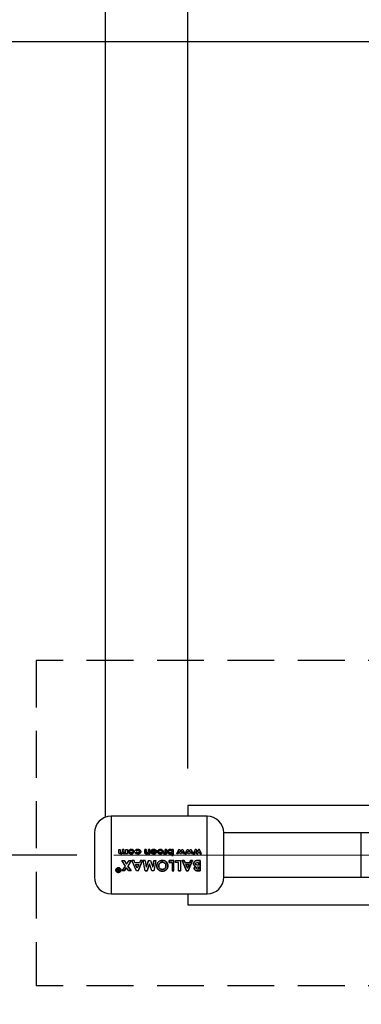
# Paper-space layout 'Blatt6' of a CAD drawing. Units: millimetres. Extents: x 0 to 420, y 0 to 297.
# Drawn here: x 70 to 80, y 215 to 241 of the extents above; entities that cross this region are included whole.
import ezdxf

# ---------------------------------------------------------------- set-up
doc = ezdxf.new("R2010")
doc.units = ezdxf.units.MM
doc.linetypes.add('CENTERX2', pattern=[20.32, 12.7, -2.54, 2.54, -2.54])
doc.linetypes.add('HIDDEN', pattern=[1.905, 1.27, -0.635])
doc.layers.add('1', color=7, linetype='Continuous')
doc.styles.add('SLDTEXTSTYLE1', font='TXT', dxfattribs={"width": 0.605})
doc.dimstyles.new('SLDDIMSTYLE0', dxfattribs={"dimtxt": 3.5, "dimasz": 2.5, "dimexe": 0, "dimexo": 0.0625, "dimgap": 0.875, "dimtad": 1, "dimdec": 0, "dimlfac": 10, "dimrnd": 1e-09, "dimzin": 12, "dimdsep": 46, "dimtxsty": 'SLDTEXTSTYLE1', "dimsah": 1, "dimcen": 0.09, "dimadec": 0, "dimazin": 3, "dimtfac": 1, "dimtdec": 0, "dimtofl": 0, "dimtmove": 0, "dimatfit": 3, "dimfxl": 1, "dimfrac": 2, "dimtolj": 1, "dimtzin": 12, "dimarcsym": 0})
doc.dimstyles.new('SLDDIMSTYLE1', dxfattribs={"dimtxt": 3.5, "dimasz": 2.5, "dimexe": 0, "dimexo": 0.0625, "dimgap": 0.875, "dimtad": 1, "dimdec": 1, "dimlfac": 10, "dimrnd": 1e-09, "dimzin": 12, "dimdsep": 46, "dimtxsty": 'SLDTEXTSTYLE1', "dimsah": 1, "dimcen": 0.09, "dimadec": 0, "dimazin": 3, "dimtfac": 1, "dimtdec": 1, "dimtofl": 0, "dimtmove": 0, "dimatfit": 3, "dimfxl": 1, "dimfrac": 2, "dimtolj": 1, "dimtzin": 12, "dimarcsym": 0})

# ---------------------------------------------------------------- blocks, each defined once
blk = doc.blocks.new('_D_79')
at = {"layer": '1'}
for p, q in [((96.395, 240.823), (63.016, 240.823)), ((64.016, 240.823), (64.016, 218.823)), ((71.924, 218.823), (63.016, 218.823))]:
    blk.add_line(p, q, dxfattribs=at)
for points in [[(64.016, 240.823), (63.616, 238.323), (64.416, 238.323)], [(64.016, 218.823), (64.416, 221.323), (63.616, 221.323)]]:
    blk.add_solid(points, dxfattribs=at)
at = {"layer": '1', "insert": (59.504, 225.813), "char_height": 3.5, "attachment_point": 1, "rotation": 90, "style": 'SLDTEXTSTYLE1'}
blk.add_mtext('220', dxfattribs=at)
blk = doc.blocks.new('_D_80')
at = {"layer": '1'}
for p, q in [((71.924, 218.823), (63.016, 218.823)), ((64.016, 218.823), (64.016, 170.923)), ((71.924, 170.923), (63.016, 170.923))]:
    blk.add_line(p, q, dxfattribs=at)
for points in [[(64.016, 218.823), (63.616, 216.323), (64.416, 216.323)], [(64.016, 170.923), (64.416, 173.423), (63.616, 173.423)]]:
    blk.add_solid(points, dxfattribs=at)
at = {"layer": '1', "insert": (59.504, 190.863), "char_height": 3.5, "attachment_point": 1, "rotation": 90, "style": 'SLDTEXTSTYLE1'}
blk.add_mtext('479', dxfattribs=at)
blk = doc.blocks.new('_D_84')
at = {"layer": '1'}
for p, q in [((74.924, 221.168), (74.924, 259.631)), ((97.124, 241.553), (97.124, 259.631)), ((74.924, 258.631), (97.124, 258.631))]:
    blk.add_line(p, q, dxfattribs=at)
for points in [[(74.924, 258.631), (77.424, 258.231), (77.424, 259.031)], [(97.124, 258.631), (94.624, 259.031), (94.624, 258.231)]]:
    blk.add_solid(points, dxfattribs=at)
at = {"layer": '1', "insert": (82.014, 263.142), "char_height": 3.5, "attachment_point": 1, "style": 'SLDTEXTSTYLE1'}
blk.add_mtext('222', dxfattribs=at)
blk = doc.blocks.new('_D_90')
at = {"layer": '1'}
for p, q in [((72.7, 219.873), (72.7, 270.773)), ((172.665, 224.623), (172.665, 270.773)), ((72.7, 269.773), (172.665, 269.773))]:
    blk.add_line(p, q, dxfattribs=at)
for points in [[(72.7, 269.773), (75.2, 269.373), (75.2, 270.173)], [(172.665, 269.773), (170.165, 270.173), (170.165, 269.373)]]:
    blk.add_solid(points, dxfattribs=at)
at = {"layer": '1', "insert": (117.335, 274.285), "char_height": 3.5, "attachment_point": 1, "style": 'SLDTEXTSTYLE1'}
blk.add_mtext('1000', dxfattribs=at)

psp = doc.layouts.new('Blatt6')

# ---------------------------------------------------------------- linework, layer by layer
at = {"color": 7, "linetype": 'Continuous', "lineweight": 30}
for p, q in [((82.424, 220.168), (74.924, 220.168)), ((74.924, 220.168), (74.924, 219.873)), ((75.45, 219.873), (72.85, 219.873)), ((79.621, 219.423), (75.9, 219.423)), ((75.9, 218.223), (75.9, 219.423)), ((81.247, 219.423), (79.621, 219.423)), ((73.059, 218.973), (73.096, 218.973)), ((73.059, 218.906), (73.059, 218.973)), ((73.096, 218.973), (73.096, 218.915)), ((73.157, 218.973), (73.193, 218.973)), ((73.157, 218.922), (73.157, 218.973)), ((73.193, 218.973), (73.157, 218.973)), ((73.193, 218.973), (73.193, 218.918)), ((73.254, 218.922), (73.254, 218.973)), ((73.254, 218.973), (73.291, 218.973)), ((73.291, 218.973), (73.291, 218.857)), ((73.763, 218.897), (73.763, 218.973)), ((73.763, 218.973), (73.8, 218.973)), ((73.8, 218.973), (73.763, 218.973)), ((73.763, 218.973), (73.763, 218.898)), ((73.8, 218.973), (73.8, 218.923)), ((73.8, 218.923), (73.8, 218.973)), ((73.861, 218.927), (73.861, 218.973)), ((73.861, 218.973), (73.897, 218.973)), ((73.897, 218.973), (73.861, 218.973)), ((73.861, 218.973), (73.861, 218.927)), ((73.897, 218.973), (73.897, 218.857)), ((73.897, 218.858), (73.897, 218.973)), ((74.315, 218.926), (74.315, 218.973)), ((74.315, 218.973), (74.351, 218.973)), ((74.315, 218.973), (74.315, 218.927)), ((74.351, 218.973), (74.315, 218.973)), ((74.351, 218.973), (74.351, 218.857)), ((74.351, 218.858), (74.351, 218.973)), ((74.494, 218.96), (74.494, 218.973)), ((74.494, 218.973), (74.53, 218.973)), ((74.53, 218.973), (74.494, 218.973)), ((74.494, 218.973), (74.494, 218.961)), ((74.53, 218.973), (74.53, 218.811)), ((74.53, 218.811), (74.53, 218.973)), ((74.629, 218.857), (74.683, 218.973)), ((74.683, 218.973), (74.629, 218.858)), ((74.683, 218.973), (74.709, 218.973)), ((74.709, 218.973), (74.739, 218.907)), ((74.739, 218.907), (74.769, 218.973)), ((74.769, 218.973), (74.796, 218.973)), ((74.796, 218.973), (74.849, 218.857)), ((74.853, 218.857), (74.907, 218.973)), ((74.907, 218.973), (74.933, 218.973)), ((74.933, 218.973), (74.963, 218.907)), ((74.963, 218.907), (74.993, 218.973)), ((74.993, 218.973), (75.019, 218.973)), ((75.019, 218.973), (75.073, 218.857)), ((75.131, 218.973), (75.077, 218.858)), ((75.156, 218.973), (75.131, 218.973)), ((75.187, 218.907), (75.156, 218.973)), ((75.187, 218.907), (75.217, 218.973)), ((75.217, 218.973), (75.187, 218.907)), ((75.243, 218.973), (75.217, 218.973)), ((75.297, 218.858), (75.243, 218.973)), ((73.254, 218.857), (73.254, 218.871)), ((73.291, 218.857), (73.254, 218.857)), ((73.507, 218.881), (73.537, 218.894)), ((73.537, 218.894), (73.507, 218.881)), ((73.537, 218.937), (73.509, 218.952)), ((73.509, 218.952), (73.537, 218.937)), ((73.861, 218.857), (73.861, 218.87)), ((73.861, 218.87), (73.861, 218.858)), ((73.861, 218.858), (73.897, 218.858)), ((73.897, 218.857), (73.861, 218.857)), ((73.928, 218.923), (73.928, 218.917)), ((74.048, 218.923), (73.928, 218.923)), ((73.928, 218.922), (74.048, 218.922)), ((73.928, 218.917), (73.928, 218.922)), ((73.969, 218.939), (73.938, 218.95)), ((73.938, 218.95), (73.969, 218.939)), ((73.965, 218.9), (74.046, 218.9)), ((74.285, 218.883), (74.274, 218.858)), ((74.274, 218.858), (74.285, 218.882)), ((74.288, 218.855), (74.274, 218.858)), ((74.274, 218.858), (74.288, 218.856)), ((74.295, 218.88), (74.285, 218.883)), ((74.285, 218.882), (74.295, 218.88)), ((74.315, 218.927), (74.315, 218.921)), ((74.315, 218.921), (74.315, 218.926)), ((74.319, 218.857), (74.319, 218.872)), ((74.319, 218.872), (74.319, 218.858)), ((74.319, 218.858), (74.351, 218.858)), ((74.351, 218.857), (74.319, 218.857)), ((74.482, 218.941), (74.469, 218.947)), ((74.494, 218.811), (74.494, 218.871)), ((74.494, 218.871), (74.494, 218.811)), ((74.53, 218.811), (74.494, 218.811)), ((74.494, 218.811), (74.53, 218.811)), ((74.666, 218.857), (74.629, 218.857)), ((74.696, 218.923), (74.666, 218.857)), ((74.726, 218.857), (74.696, 218.923)), ((74.752, 218.857), (74.726, 218.857)), ((74.782, 218.923), (74.752, 218.857)), ((74.812, 218.857), (74.782, 218.923)), ((74.849, 218.857), (74.812, 218.857)), ((74.853, 218.858), (74.89, 218.858)), ((74.89, 218.857), (74.853, 218.857)), ((74.92, 218.923), (74.89, 218.857)), ((74.95, 218.857), (74.92, 218.923)), ((74.976, 218.857), (74.95, 218.857)), ((75.006, 218.923), (74.976, 218.857)), ((75.036, 218.857), (75.006, 218.923)), ((75.073, 218.857), (75.036, 218.857)), ((75.077, 218.858), (75.114, 218.858)), ((75.114, 218.858), (75.144, 218.923)), ((75.174, 218.857), (75.144, 218.923)), ((75.144, 218.923), (75.174, 218.858)), ((75.174, 218.858), (75.2, 218.858)), ((75.2, 218.857), (75.174, 218.857)), ((75.2, 218.858), (75.229, 218.924)), ((75.229, 218.924), (75.26, 218.858)), ((75.26, 218.858), (75.297, 218.858)), ((73.015, 218.453), (73.03, 218.453)), ((73.015, 218.452), (73.015, 218.453)), ((73.03, 218.452), (73.015, 218.452)), ((73.015, 218.452), (73.016, 218.45)), ((73.02, 218.433), (73.02, 218.441)), ((73.02, 218.44), (73.02, 218.432)), ((73.03, 218.453), (73.031, 218.443)), ((73.031, 218.442), (73.03, 218.452)), ((73.031, 218.443), (73.031, 218.435)), ((73.031, 218.435), (73.031, 218.442)), ((73.069, 218.453), (73.081, 218.453)), ((73.081, 218.452), (73.069, 218.452)), ((73.069, 218.452), (73.069, 218.425)), ((73.081, 218.38), (73.081, 218.452)), ((73.141, 218.674), (73.203, 218.674)), ((73.239, 218.527), (73.141, 218.674)), ((73.147, 218.395), (73.239, 218.527)), ((73.203, 218.674), (73.27, 218.573)), ((73.27, 218.482), (73.209, 218.395)), ((73.209, 218.394), (73.27, 218.481)), ((73.27, 218.573), (73.337, 218.674)), ((73.331, 218.395), (73.27, 218.482)), ((73.399, 218.674), (73.301, 218.527)), ((73.301, 218.527), (73.392, 218.395)), ((73.392, 218.394), (73.301, 218.527)), ((73.337, 218.674), (73.399, 218.674)), ((73.473, 218.674), (73.417, 218.674)), ((73.535, 218.395), (73.417, 218.674)), ((73.496, 218.615), (73.473, 218.674)), ((73.622, 218.615), (73.496, 218.615)), ((73.559, 218.467), (73.515, 218.564)), ((73.515, 218.564), (73.603, 218.564)), ((73.603, 218.564), (73.559, 218.467)), ((73.701, 218.674), (73.583, 218.395)), ((73.583, 218.394), (73.701, 218.674)), ((73.645, 218.674), (73.622, 218.615)), ((73.701, 218.674), (73.645, 218.674)), ((73.721, 218.674), (73.774, 218.674)), ((73.771, 218.395), (73.721, 218.674)), ((73.774, 218.674), (73.721, 218.674)), ((73.774, 218.674), (73.805, 218.495)), ((73.805, 218.495), (73.866, 218.674)), ((73.866, 218.674), (73.805, 218.494)), ((73.891, 218.587), (73.824, 218.395)), ((73.824, 218.394), (73.891, 218.587)), ((73.866, 218.674), (73.917, 218.674)), ((73.958, 218.395), (73.891, 218.587)), ((73.917, 218.674), (73.977, 218.495)), ((73.977, 218.495), (74.008, 218.674)), ((74.008, 218.674), (73.977, 218.494)), ((74.008, 218.674), (74.061, 218.674)), ((74.061, 218.674), (74.012, 218.395)), ((74.419, 218.623), (74.419, 218.674)), ((74.419, 218.674), (74.553, 218.674)), ((74.419, 218.674), (74.419, 218.622)), ((74.553, 218.674), (74.419, 218.674)), ((74.501, 218.623), (74.419, 218.623)), ((74.419, 218.622), (74.501, 218.622)), ((74.501, 218.622), (74.501, 218.394)), ((74.553, 218.394), (74.553, 218.674)), ((74.598, 218.623), (74.598, 218.674)), ((74.598, 218.674), (74.733, 218.674)), ((74.68, 218.623), (74.598, 218.623)), ((74.68, 218.395), (74.68, 218.623)), ((74.733, 218.674), (74.733, 218.395)), ((74.893, 218.395), (74.775, 218.674)), ((74.775, 218.674), (74.831, 218.674)), ((74.831, 218.674), (74.775, 218.674)), ((74.775, 218.674), (74.893, 218.394)), ((74.831, 218.674), (74.854, 218.615)), ((74.854, 218.615), (74.831, 218.674)), ((74.854, 218.615), (74.981, 218.615)), ((74.981, 218.615), (74.854, 218.615)), ((74.917, 218.467), (74.874, 218.564)), ((74.874, 218.564), (74.961, 218.564)), ((74.874, 218.564), (74.917, 218.468)), ((74.961, 218.564), (74.917, 218.467)), ((74.917, 218.468), (74.961, 218.564)), ((75.059, 218.674), (74.941, 218.395)), ((74.941, 218.394), (75.059, 218.674)), ((74.981, 218.615), (75.003, 218.674)), ((75.003, 218.674), (74.981, 218.615)), ((75.003, 218.674), (75.059, 218.674)), ((75.059, 218.674), (75.003, 218.674)), ((75.184, 218.674), (75.266, 218.674)), ((75.266, 218.674), (75.184, 218.674)), ((75.197, 218.444), (75.214, 218.444)), ((75.214, 218.443), (75.197, 218.443)), ((75.199, 218.622), (75.214, 218.622)), ((75.2, 218.503), (75.214, 218.503)), ((75.214, 218.549), (75.201, 218.549)), ((75.214, 218.622), (75.214, 218.549)), ((75.214, 218.503), (75.214, 218.443)), ((75.266, 218.674), (75.266, 218.395)), ((75.266, 218.394), (75.266, 218.674)), ((73.02, 218.401), (73.021, 218.41)), ((73.021, 218.409), (73.02, 218.4)), ((73.048, 218.426), (73.069, 218.426)), ((73.069, 218.425), (73.048, 218.425)), ((73.081, 218.381), (73.048, 218.381)), ((73.048, 218.38), (73.081, 218.38)), ((73.209, 218.395), (73.147, 218.395)), ((73.392, 218.395), (73.331, 218.395)), ((73.583, 218.395), (73.535, 218.395)), ((73.824, 218.395), (73.771, 218.395)), ((73.771, 218.394), (73.824, 218.394)), ((74.012, 218.395), (73.958, 218.395)), ((74.501, 218.394), (74.553, 218.394)), ((74.733, 218.395), (74.68, 218.395)), ((74.68, 218.394), (74.733, 218.394)), ((74.941, 218.395), (74.893, 218.395)), ((74.893, 218.394), (74.941, 218.394)), ((75.219, 218.395), (75.16, 218.4)), ((75.16, 218.399), (75.219, 218.394)), ((75.266, 218.395), (75.219, 218.395)), ((75.219, 218.394), (75.266, 218.394)), ((75.9, 218.223), (79.621, 218.223)), ((79.621, 218.223), (81.247, 218.223)), ((72.85, 217.773), (75.45, 217.773)), ((74.924, 217.773), (74.924, 217.478)), ((74.924, 217.478), (82.424, 217.478))]:
    psp.add_line(p, q, dxfattribs=at)
at = {"color": 1, "linetype": 'Continuous', "lineweight": 30}
for p, q in [((72.85, 219.873), (72.85, 217.773)), ((75.45, 217.773), (75.45, 219.873)), ((79.621, 218.223), (79.621, 219.423))]:
    psp.add_line(p, q, dxfattribs=at)
at = {"color": 7, "linetype": 'Continuous', "lineweight": 30}
for centre, start, end in [((72.85, 219.423), 90, 180), ((75.45, 219.423), 0, 90), ((72.85, 218.223), 180, 270), ((75.45, 218.223), 270, 0)]:
    psp.add_arc(centre, 0.45, start, end, dxfattribs=at)
for points, knots in [([(72.4, 219.423), (72.4, 219.415), (72.4, 219.403), (72.4, 219.328), (72.4, 219.251), (72.4, 219.155), (72.4, 219.015), (72.4, 218.823), (72.4, 218.632), (72.4, 218.492), (72.4, 218.396), (72.4, 218.319), (72.4, 218.244), (72.4, 218.232), (72.4, 218.223)], [0, 0, 0, 0, 0.119728, 0.18418, 0.25, 0.31582, 0.380272, 0.5, 0.619728, 0.68418, 0.75, 0.81582, 0.880272, 1, 1, 1, 1]), ([(73.321, 218.915), (73.322, 218.92), (73.323, 218.929), (73.328, 218.941), (73.337, 218.952), (73.351, 218.963), (73.372, 218.973), (73.39, 218.974), (73.399, 218.975)], [0, 0, 0, 0, 0.124971, 0.249963, 0.374508, 0.50029, 0.745294, 1, 1, 1, 1]), ([(73.399, 218.975), (73.39, 218.975), (73.372, 218.973), (73.351, 218.964), (73.337, 218.952), (73.328, 218.942), (73.323, 218.929), (73.322, 218.92), (73.321, 218.915)], [0, 0, 0, 0, 0.253288, 0.499353, 0.625076, 0.749743, 0.87486, 1, 1, 1, 1]), ([(73.399, 218.975), (73.409, 218.974), (73.427, 218.973), (73.447, 218.963), (73.461, 218.952), (73.47, 218.941), (73.475, 218.929), (73.476, 218.92), (73.476, 218.915)], [0, 0, 0, 0, 0.249989, 0.4996, 0.630578, 0.749985, 0.874972, 1, 1, 1, 1]), ([(73.476, 218.916), (73.476, 218.92), (73.475, 218.929), (73.47, 218.941), (73.461, 218.952), (73.447, 218.963), (73.427, 218.974), (73.409, 218.975), (73.399, 218.975)], [0, 0, 0, 0, 0.125198, 0.250314, 0.369731, 0.500765, 0.750243, 1, 1, 1, 1]), ([(73.509, 218.952), (73.513, 218.956), (73.522, 218.963), (73.544, 218.973), (73.562, 218.974), (73.574, 218.975)], [0, 0, 0, 0, 0.250152, 0.500444, 1, 1, 1, 1]), ([(73.574, 218.975), (73.562, 218.975), (73.544, 218.973), (73.522, 218.964), (73.513, 218.956), (73.509, 218.952)], [0, 0, 0, 0, 0.499404, 0.749709, 1, 1, 1, 1]), ([(73.574, 218.975), (73.583, 218.975), (73.602, 218.974), (73.624, 218.965), (73.639, 218.953), (73.648, 218.942), (73.654, 218.93), (73.655, 218.92), (73.655, 218.916)], [0, 0, 0, 0, 0.250265, 0.499713, 0.625346, 0.753056, 0.875634, 1, 1, 1, 1]), ([(73.655, 218.916), (73.655, 218.921), (73.654, 218.93), (73.648, 218.943), (73.639, 218.953), (73.624, 218.965), (73.602, 218.974), (73.583, 218.975), (73.574, 218.975)], [0, 0, 0, 0, 0.124796, 0.247529, 0.373772, 0.500667, 0.749966, 1, 1, 1, 1]), ([(73.938, 218.95), (73.943, 218.954), (73.951, 218.963), (73.974, 218.973), (73.992, 218.974), (74.004, 218.975)], [0, 0, 0, 0, 0.250231, 0.500471, 1, 1, 1, 1]), ([(74.004, 218.975), (73.992, 218.975), (73.974, 218.974), (73.951, 218.963), (73.943, 218.955), (73.938, 218.95)], [0, 0, 0, 0, 0.499358, 0.749615, 1, 1, 1, 1]), ([(74.004, 218.975), (74.014, 218.975), (74.032, 218.974), (74.053, 218.964), (74.068, 218.953), (74.076, 218.942), (74.082, 218.93), (74.082, 218.921), (74.083, 218.916)], [0, 0, 0, 0, 0.250157, 0.49967, 0.6292, 0.749977, 0.874932, 1, 1, 1, 1]), ([(74.083, 218.916), (74.082, 218.921), (74.082, 218.93), (74.076, 218.942), (74.068, 218.953), (74.053, 218.965), (74.032, 218.974), (74.014, 218.975), (74.004, 218.975)], [0, 0, 0, 0, 0.125241, 0.250329, 0.371121, 0.500703, 0.750073, 1, 1, 1, 1]), ([(74.107, 218.915), (74.107, 218.92), (74.108, 218.929), (74.114, 218.941), (74.122, 218.952), (74.136, 218.963), (74.158, 218.973), (74.176, 218.974), (74.185, 218.975)], [0, 0, 0, 0, 0.124971, 0.249963, 0.374508, 0.50029, 0.745294, 1, 1, 1, 1]), ([(74.185, 218.975), (74.176, 218.975), (74.158, 218.973), (74.136, 218.964), (74.122, 218.952), (74.114, 218.942), (74.108, 218.929), (74.107, 218.92), (74.107, 218.915)], [0, 0, 0, 0, 0.253288, 0.499353, 0.625076, 0.749743, 0.87486, 1, 1, 1, 1]), ([(74.185, 218.975), (74.194, 218.974), (74.212, 218.973), (74.233, 218.963), (74.247, 218.952), (74.255, 218.941), (74.261, 218.929), (74.261, 218.92), (74.262, 218.915)], [0, 0, 0, 0, 0.249989, 0.4996, 0.630578, 0.749985, 0.874972, 1, 1, 1, 1]), ([(74.262, 218.916), (74.261, 218.92), (74.261, 218.929), (74.255, 218.941), (74.247, 218.952), (74.233, 218.963), (74.212, 218.974), (74.194, 218.975), (74.185, 218.975)], [0, 0, 0, 0, 0.125198, 0.250314, 0.369731, 0.500765, 0.750243, 1, 1, 1, 1]), ([(74.376, 218.916), (74.376, 218.92), (74.376, 218.929), (74.381, 218.941), (74.389, 218.951), (74.402, 218.963), (74.421, 218.973), (74.439, 218.974), (74.447, 218.975)], [0, 0, 0, 0, 0.125124, 0.250181, 0.370569, 0.500532, 0.750134, 1, 1, 1, 1]), ([(74.447, 218.975), (74.439, 218.975), (74.421, 218.973), (74.402, 218.963), (74.389, 218.951), (74.381, 218.941), (74.376, 218.929), (74.376, 218.92), (74.376, 218.916)], [0, 0, 0, 0, 0.24962, 0.499091, 0.629004, 0.749515, 0.874703, 1, 1, 1, 1]), ([(74.447, 218.975), (74.456, 218.974), (74.472, 218.973), (74.487, 218.965), (74.494, 218.96)], [0, 0, 0, 0, 0.500075, 1, 1, 1, 1]), ([(74.494, 218.961), (74.487, 218.965), (74.472, 218.974), (74.456, 218.975), (74.447, 218.975)], [0, 0, 0, 0, 0.500036, 1, 1, 1, 1]), ([(73.111, 218.855), (73.104, 218.856), (73.093, 218.857), (73.08, 218.862), (73.071, 218.867), (73.064, 218.875), (73.059, 218.888), (73.059, 218.899), (73.059, 218.906)], [0, 0, 0, 0, 0.249957, 0.379223, 0.500332, 0.624736, 0.74933, 1, 1, 1, 1]), ([(73.096, 218.915), (73.096, 218.91), (73.096, 218.902), (73.099, 218.892), (73.104, 218.887), (73.111, 218.883), (73.118, 218.882), (73.122, 218.882)], [0, 0, 0, 0, 0.292372, 0.500246, 0.607972, 0.721793, 1, 1, 1, 1]), ([(73.162, 218.876), (73.159, 218.873), (73.152, 218.866), (73.134, 218.858), (73.12, 218.856), (73.111, 218.855)], [0, 0, 0, 0, 0.250391, 0.500827, 1, 1, 1, 1]), ([(73.111, 218.856), (73.12, 218.856), (73.134, 218.858), (73.152, 218.866), (73.159, 218.873), (73.162, 218.876)], [0, 0, 0, 0, 0.499001, 0.749457, 1, 1, 1, 1]), ([(73.122, 218.882), (73.128, 218.882), (73.136, 218.883), (73.144, 218.888), (73.15, 218.893), (73.154, 218.899), (73.156, 218.909), (73.156, 218.917), (73.157, 218.922)], [0, 0, 0, 0, 0.266942, 0.384712, 0.4996, 0.618165, 0.74945, 1, 1, 1, 1]), ([(73.206, 218.855), (73.198, 218.856), (73.185, 218.858), (73.17, 218.866), (73.165, 218.873), (73.162, 218.876)], [0, 0, 0, 0, 0.499, 0.749535, 1, 1, 1, 1]), ([(73.193, 218.918), (73.193, 218.913), (73.193, 218.907), (73.195, 218.898), (73.198, 218.892), (73.202, 218.887), (73.21, 218.883), (73.216, 218.882), (73.221, 218.882)], [0, 0, 0, 0, 0.250728, 0.384128, 0.500998, 0.624895, 0.75081, 1, 1, 1, 1]), ([(73.221, 218.882), (73.216, 218.882), (73.21, 218.883), (73.202, 218.887), (73.198, 218.892), (73.195, 218.898), (73.193, 218.907), (73.193, 218.914), (73.193, 218.918)], [0, 0, 0, 0, 0.248862, 0.374614, 0.498574, 0.615451, 0.749028, 1, 1, 1, 1]), ([(73.254, 218.871), (73.247, 218.867), (73.232, 218.857), (73.215, 218.856), (73.206, 218.855)], [0, 0, 0, 0, 0.499478, 1, 1, 1, 1]), ([(73.221, 218.882), (73.226, 218.882), (73.234, 218.883), (73.242, 218.888), (73.248, 218.893), (73.251, 218.9), (73.254, 218.91), (73.254, 218.917), (73.254, 218.922)], [0, 0, 0, 0, 0.264031, 0.382273, 0.499514, 0.617976, 0.749482, 1, 1, 1, 1]), ([(73.4, 218.855), (73.39, 218.856), (73.372, 218.858), (73.351, 218.867), (73.337, 218.879), (73.329, 218.889), (73.323, 218.902), (73.322, 218.911), (73.321, 218.915)], [0, 0, 0, 0, 0.258521, 0.499732, 0.626034, 0.750045, 0.873409, 1, 1, 1, 1]), ([(73.321, 218.915), (73.322, 218.911), (73.323, 218.902), (73.329, 218.889), (73.337, 218.879), (73.351, 218.867), (73.372, 218.858), (73.39, 218.856), (73.4, 218.856)], [0, 0, 0, 0, 0.126511, 0.250254, 0.374277, 0.500629, 0.741707, 1, 1, 1, 1]), ([(73.358, 218.915), (73.358, 218.918), (73.358, 218.923), (73.361, 218.93), (73.365, 218.936), (73.373, 218.942), (73.384, 218.948), (73.394, 218.949), (73.399, 218.949)], [0, 0, 0, 0, 0.125345, 0.250565, 0.370975, 0.500889, 0.750188, 1, 1, 1, 1]), ([(73.399, 218.882), (73.394, 218.882), (73.384, 218.883), (73.373, 218.888), (73.365, 218.895), (73.361, 218.901), (73.359, 218.908), (73.358, 218.913), (73.358, 218.915)], [0, 0, 0, 0, 0.249895, 0.499207, 0.627637, 0.749611, 0.866161, 1, 1, 1, 1]), ([(73.399, 218.949), (73.404, 218.949), (73.414, 218.948), (73.425, 218.943), (73.432, 218.936), (73.437, 218.93), (73.439, 218.923), (73.439, 218.918), (73.439, 218.915)], [0, 0, 0, 0, 0.249832, 0.499159, 0.627791, 0.749551, 0.86597, 1, 1, 1, 1]), ([(73.439, 218.915), (73.439, 218.913), (73.439, 218.908), (73.436, 218.901), (73.432, 218.895), (73.425, 218.889), (73.414, 218.883), (73.404, 218.882), (73.399, 218.882)], [0, 0, 0, 0, 0.133646, 0.250362, 0.371887, 0.50078, 0.750149, 1, 1, 1, 1]), ([(73.451, 218.871), (73.443, 218.866), (73.427, 218.857), (73.409, 218.856), (73.4, 218.855)], [0, 0, 0, 0, 0.49978, 1, 1, 1, 1]), ([(73.4, 218.856), (73.409, 218.856), (73.427, 218.857), (73.443, 218.866), (73.451, 218.871)], [0, 0, 0, 0, 0.500119, 1, 1, 1, 1]), ([(73.451, 218.871), (73.458, 218.877), (73.468, 218.886), (73.475, 218.902), (73.476, 218.911), (73.476, 218.916)], [0, 0, 0, 0, 0.498708, 0.749277, 1, 1, 1, 1]), ([(73.476, 218.915), (73.476, 218.911), (73.475, 218.902), (73.468, 218.885), (73.458, 218.877), (73.451, 218.871)], [0, 0, 0, 0, 0.250555, 0.501053, 1, 1, 1, 1]), ([(73.573, 218.855), (73.561, 218.856), (73.542, 218.858), (73.52, 218.869), (73.511, 218.877), (73.507, 218.881)], [0, 0, 0, 0, 0.502844, 0.75155, 1, 1, 1, 1]), ([(73.507, 218.881), (73.511, 218.877), (73.519, 218.869), (73.541, 218.858), (73.56, 218.857), (73.573, 218.856)], [0, 0, 0, 0, 0.231882, 0.46858, 1, 1, 1, 1]), ([(73.575, 218.949), (73.568, 218.948), (73.558, 218.948), (73.545, 218.943), (73.54, 218.939), (73.537, 218.937)], [0, 0, 0, 0, 0.499692, 0.749897, 1, 1, 1, 1]), ([(73.537, 218.937), (73.54, 218.939), (73.545, 218.943), (73.558, 218.948), (73.568, 218.949), (73.575, 218.949)], [0, 0, 0, 0, 0.2502241, 0.5004385, 1, 1, 1, 1]), ([(73.537, 218.894), (73.542, 218.89), (73.553, 218.883), (73.566, 218.882), (73.573, 218.882)], [0, 0, 0, 0, 0.499565, 1, 1, 1, 1]), ([(73.573, 218.882), (73.566, 218.882), (73.553, 218.883), (73.542, 218.89), (73.537, 218.894)], [0, 0, 0, 0, 0.500302, 1, 1, 1, 1]), ([(73.573, 218.882), (73.578, 218.882), (73.589, 218.883), (73.602, 218.888), (73.61, 218.894), (73.615, 218.901), (73.618, 218.908), (73.618, 218.913), (73.619, 218.916)], [0, 0, 0, 0, 0.250277, 0.49988, 0.629901, 0.75015, 0.868939, 1, 1, 1, 1]), ([(73.655, 218.916), (73.655, 218.911), (73.654, 218.902), (73.648, 218.889), (73.639, 218.878), (73.624, 218.867), (73.602, 218.857), (73.583, 218.856), (73.573, 218.855)], [0, 0, 0, 0, 0.124945, 0.249931, 0.371796, 0.500162, 0.744728, 1, 1, 1, 1]), ([(73.573, 218.856), (73.583, 218.856), (73.602, 218.857), (73.624, 218.867), (73.639, 218.878), (73.648, 218.889), (73.654, 218.902), (73.655, 218.911), (73.655, 218.916)], [0, 0, 0, 0, 0.253655, 0.499474, 0.627775, 0.74976, 0.874873, 1, 1, 1, 1]), ([(73.619, 218.916), (73.618, 218.913), (73.618, 218.908), (73.615, 218.901), (73.61, 218.895), (73.602, 218.888), (73.589, 218.883), (73.578, 218.882), (73.573, 218.882)], [0, 0, 0, 0, 0.1311967, 0.2501572, 0.3703983, 0.5004925, 0.7499507, 1, 1, 1, 1]), ([(73.619, 218.916), (73.618, 218.919), (73.618, 218.924), (73.615, 218.931), (73.61, 218.937), (73.602, 218.943), (73.59, 218.948), (73.58, 218.949), (73.575, 218.949)], [0, 0, 0, 0, 0.130728, 0.249819, 0.369362, 0.50015, 0.749722, 1, 1, 1, 1]), ([(73.575, 218.949), (73.58, 218.949), (73.59, 218.948), (73.602, 218.943), (73.61, 218.937), (73.615, 218.931), (73.618, 218.924), (73.618, 218.919), (73.619, 218.916)], [0, 0, 0, 0, 0.250044, 0.499464, 0.630167, 0.749856, 0.869052, 1, 1, 1, 1]), ([(73.763, 218.898), (73.764, 218.892), (73.764, 218.883), (73.77, 218.873), (73.774, 218.869), (73.776, 218.868)], [0, 0, 0, 0, 0.499377, 0.744097, 1, 1, 1, 1]), ([(73.776, 218.867), (73.774, 218.869), (73.77, 218.873), (73.764, 218.883), (73.764, 218.892), (73.763, 218.897)], [0, 0, 0, 0, 0.254831, 0.500836, 1, 1, 1, 1]), ([(73.776, 218.868), (73.782, 218.864), (73.794, 218.857), (73.808, 218.856), (73.815, 218.856)], [0, 0, 0, 0, 0.499627, 1, 1, 1, 1]), ([(73.815, 218.855), (73.808, 218.856), (73.794, 218.857), (73.782, 218.864), (73.776, 218.867)], [0, 0, 0, 0, 0.50048, 1, 1, 1, 1]), ([(73.8, 218.923), (73.8, 218.917), (73.8, 218.908), (73.802, 218.896), (73.806, 218.888), (73.812, 218.884), (73.819, 218.882), (73.824, 218.882), (73.827, 218.882)], [0, 0, 0, 0, 0.313159, 0.50047, 0.623413, 0.74707, 0.869547, 1, 1, 1, 1]), ([(73.827, 218.882), (73.824, 218.882), (73.819, 218.882), (73.812, 218.885), (73.806, 218.889), (73.802, 218.896), (73.8, 218.908), (73.8, 218.917), (73.8, 218.923)], [0, 0, 0, 0, 0.128489, 0.251738, 0.376013, 0.499092, 0.686508, 1, 1, 1, 1]), ([(73.861, 218.87), (73.854, 218.866), (73.84, 218.858), (73.823, 218.856), (73.815, 218.855)], [0, 0, 0, 0, 0.500495, 1, 1, 1, 1]), ([(73.815, 218.856), (73.823, 218.856), (73.84, 218.858), (73.854, 218.866), (73.861, 218.87)], [0, 0, 0, 0, 0.499406, 1, 1, 1, 1]), ([(73.827, 218.882), (73.83, 218.882), (73.837, 218.883), (73.847, 218.887), (73.855, 218.894), (73.858, 218.901), (73.859, 218.904)], [0, 0, 0, 0, 0.250402, 0.50033, 0.750065, 1, 1, 1, 1]), ([(73.859, 218.904), (73.858, 218.901), (73.855, 218.894), (73.847, 218.887), (73.837, 218.883), (73.83, 218.882), (73.827, 218.882)], [0, 0, 0, 0, 0.250192, 0.49999, 0.749803, 1, 1, 1, 1]), ([(73.859, 218.904), (73.86, 218.907), (73.861, 218.914), (73.861, 218.922), (73.861, 218.927)], [0, 0, 0, 0, 0.372892, 1, 1, 1, 1]), ([(73.861, 218.927), (73.861, 218.922), (73.861, 218.915), (73.86, 218.907), (73.859, 218.904)], [0, 0, 0, 0, 0.627148, 1, 1, 1, 1]), ([(74.006, 218.855), (73.997, 218.856), (73.978, 218.857), (73.956, 218.867), (73.942, 218.879), (73.934, 218.89), (73.929, 218.903), (73.928, 218.912), (73.928, 218.917)], [0, 0, 0, 0, 0.250166, 0.499628, 0.628674, 0.749846, 0.874848, 1, 1, 1, 1]), ([(73.928, 218.917), (73.928, 218.913), (73.929, 218.903), (73.934, 218.89), (73.942, 218.879), (73.956, 218.867), (73.978, 218.857), (73.997, 218.856), (74.006, 218.856)], [0, 0, 0, 0, 0.125331, 0.25047, 0.371665, 0.500761, 0.750074, 1, 1, 1, 1]), ([(74.005, 218.88), (73.997, 218.881), (73.985, 218.882), (73.973, 218.889), (73.967, 218.895), (73.965, 218.899), (73.965, 218.9)], [0, 0, 0, 0, 0.4985988, 0.7490818, 0.8717226, 1, 1, 1, 1]), ([(74.005, 218.951), (73.999, 218.95), (73.986, 218.949), (73.975, 218.942), (73.969, 218.939)], [0, 0, 0, 0, 0.500327, 1, 1, 1, 1]), ([(73.969, 218.939), (73.975, 218.943), (73.986, 218.95), (73.999, 218.951), (74.005, 218.951)], [0, 0, 0, 0, 0.499796, 1, 1, 1, 1]), ([(74.048, 218.922), (74.047, 218.925), (74.046, 218.929), (74.042, 218.937), (74.033, 218.945), (74.019, 218.95), (74.01, 218.951), (74.005, 218.951)], [0, 0, 0, 0, 0.132458, 0.250309, 0.499606, 0.749524, 1, 1, 1, 1]), ([(74.005, 218.951), (74.01, 218.951), (74.019, 218.95), (74.033, 218.945), (74.042, 218.938), (74.046, 218.93), (74.047, 218.925), (74.048, 218.923)], [0, 0, 0, 0, 0.250269, 0.500053, 0.749404, 0.867338, 1, 1, 1, 1]), ([(74.032, 218.886), (74.028, 218.884), (74.019, 218.881), (74.009, 218.88), (74.005, 218.88)], [0, 0, 0, 0, 0.499757, 1, 1, 1, 1]), ([(74.083, 218.916), (74.082, 218.911), (74.082, 218.902), (74.077, 218.89), (74.068, 218.879), (74.055, 218.867), (74.034, 218.857), (74.015, 218.856), (74.006, 218.855)], [0, 0, 0, 0, 0.125115, 0.250134, 0.370234, 0.500448, 0.749955, 1, 1, 1, 1]), ([(74.006, 218.856), (74.015, 218.856), (74.034, 218.857), (74.055, 218.867), (74.068, 218.879), (74.077, 218.89), (74.082, 218.903), (74.082, 218.912), (74.083, 218.916)], [0, 0, 0, 0, 0.249807, 0.499172, 0.629336, 0.749557, 0.874708, 1, 1, 1, 1]), ([(74.046, 218.9), (74.044, 218.898), (74.04, 218.892), (74.035, 218.888), (74.032, 218.886)], [0, 0, 0, 0, 0.5009008, 1, 1, 1, 1]), ([(74.185, 218.855), (74.176, 218.856), (74.158, 218.858), (74.137, 218.867), (74.123, 218.879), (74.114, 218.889), (74.108, 218.902), (74.107, 218.911), (74.107, 218.915)], [0, 0, 0, 0, 0.258521, 0.499732, 0.626034, 0.750045, 0.873409, 1, 1, 1, 1]), ([(74.107, 218.915), (74.107, 218.911), (74.108, 218.902), (74.114, 218.889), (74.123, 218.879), (74.137, 218.867), (74.158, 218.858), (74.176, 218.856), (74.185, 218.856)], [0, 0, 0, 0, 0.126511, 0.250254, 0.374277, 0.500629, 0.741707, 1, 1, 1, 1]), ([(74.144, 218.915), (74.144, 218.918), (74.144, 218.923), (74.147, 218.93), (74.151, 218.936), (74.158, 218.942), (74.17, 218.948), (74.18, 218.949), (74.185, 218.949)], [0, 0, 0, 0, 0.125345, 0.250565, 0.370975, 0.500889, 0.750188, 1, 1, 1, 1]), ([(74.184, 218.882), (74.18, 218.882), (74.17, 218.883), (74.158, 218.888), (74.151, 218.895), (74.147, 218.901), (74.144, 218.908), (74.144, 218.913), (74.144, 218.915)], [0, 0, 0, 0, 0.249895, 0.499207, 0.627637, 0.749611, 0.866161, 1, 1, 1, 1]), ([(74.225, 218.915), (74.225, 218.913), (74.225, 218.908), (74.222, 218.901), (74.218, 218.895), (74.21, 218.889), (74.199, 218.883), (74.189, 218.882), (74.184, 218.882)], [0, 0, 0, 0, 0.133646, 0.250362, 0.371887, 0.50078, 0.750149, 1, 1, 1, 1]), ([(74.185, 218.949), (74.189, 218.949), (74.199, 218.948), (74.211, 218.943), (74.218, 218.936), (74.222, 218.93), (74.225, 218.923), (74.225, 218.918), (74.225, 218.915)], [0, 0, 0, 0, 0.249832, 0.499159, 0.627791, 0.749551, 0.86597, 1, 1, 1, 1]), ([(74.236, 218.871), (74.228, 218.866), (74.213, 218.857), (74.194, 218.856), (74.185, 218.855)], [0, 0, 0, 0, 0.49978, 1, 1, 1, 1]), ([(74.185, 218.856), (74.194, 218.856), (74.213, 218.857), (74.228, 218.866), (74.236, 218.871)], [0, 0, 0, 0, 0.500119, 1, 1, 1, 1]), ([(74.236, 218.871), (74.243, 218.877), (74.254, 218.886), (74.261, 218.902), (74.261, 218.911), (74.262, 218.916)], [0, 0, 0, 0, 0.498708, 0.749277, 1, 1, 1, 1]), ([(74.262, 218.915), (74.261, 218.911), (74.261, 218.902), (74.254, 218.885), (74.243, 218.877), (74.236, 218.871)], [0, 0, 0, 0, 0.250555, 0.501053, 1, 1, 1, 1]), ([(74.319, 218.872), (74.317, 218.869), (74.313, 218.864), (74.306, 218.859), (74.297, 218.856), (74.291, 218.856), (74.288, 218.855)], [0, 0, 0, 0, 0.250005, 0.499907, 0.742592, 1, 1, 1, 1]), ([(74.288, 218.856), (74.291, 218.856), (74.297, 218.856), (74.306, 218.859), (74.313, 218.864), (74.317, 218.869), (74.319, 218.872)], [0, 0, 0, 0, 0.256014, 0.499868, 0.749799, 1, 1, 1, 1]), ([(74.295, 218.88), (74.297, 218.88), (74.302, 218.881), (74.307, 218.885), (74.31, 218.89), (74.315, 218.902), (74.315, 218.912), (74.315, 218.921)], [0, 0, 0, 0, 0.12522, 0.24898, 0.370439, 0.499075, 1, 1, 1, 1]), ([(74.315, 218.921), (74.315, 218.912), (74.315, 218.902), (74.31, 218.89), (74.307, 218.885), (74.302, 218.881), (74.297, 218.88), (74.295, 218.88)], [0, 0, 0, 0, 0.501223, 0.629823, 0.751333, 0.874983, 1, 1, 1, 1]), ([(74.446, 218.855), (74.438, 218.856), (74.42, 218.857), (74.401, 218.868), (74.388, 218.88), (74.381, 218.891), (74.376, 218.903), (74.376, 218.911), (74.376, 218.916)], [0, 0, 0, 0, 0.249904, 0.499411, 0.628516, 0.749691, 0.874797, 1, 1, 1, 1]), ([(74.376, 218.916), (74.376, 218.911), (74.376, 218.903), (74.381, 218.891), (74.388, 218.88), (74.401, 218.868), (74.42, 218.857), (74.438, 218.856), (74.446, 218.856)], [0, 0, 0, 0, 0.125365, 0.250605, 0.371802, 0.500971, 0.750345, 1, 1, 1, 1]), ([(74.412, 218.915), (74.413, 218.918), (74.413, 218.923), (74.416, 218.93), (74.42, 218.936), (74.427, 218.942), (74.439, 218.948), (74.449, 218.949), (74.454, 218.949)], [0, 0, 0, 0, 0.132233, 0.250312, 0.371229, 0.500768, 0.750186, 1, 1, 1, 1]), ([(74.454, 218.882), (74.449, 218.882), (74.439, 218.883), (74.427, 218.888), (74.42, 218.895), (74.415, 218.901), (74.413, 218.908), (74.412, 218.913), (74.412, 218.915)], [0, 0, 0, 0, 0.249821, 0.499169, 0.628452, 0.749516, 0.87468, 1, 1, 1, 1]), ([(74.494, 218.871), (74.486, 218.866), (74.472, 218.857), (74.455, 218.856), (74.446, 218.855)], [0, 0, 0, 0, 0.499798, 1, 1, 1, 1]), ([(74.446, 218.856), (74.455, 218.856), (74.472, 218.857), (74.486, 218.866), (74.494, 218.871)], [0, 0, 0, 0, 0.500086, 1, 1, 1, 1]), ([(74.454, 218.949), (74.459, 218.949), (74.469, 218.948), (74.481, 218.943), (74.488, 218.936), (74.493, 218.93), (74.495, 218.923), (74.496, 218.918), (74.496, 218.915)], [0, 0, 0, 0, 0.249781, 0.499107, 0.629147, 0.749447, 0.874657, 1, 1, 1, 1]), ([(74.496, 218.915), (74.496, 218.913), (74.495, 218.908), (74.493, 218.901), (74.488, 218.895), (74.481, 218.888), (74.469, 218.883), (74.459, 218.882), (74.454, 218.882)], [0, 0, 0, 0, 0.12529, 0.250481, 0.37011, 0.500799, 0.750138, 1, 1, 1, 1]), ([(72.981, 218.416), (72.982, 218.425), (72.984, 218.442), (73, 218.463), (73.023, 218.479), (73.042, 218.481), (73.051, 218.482)], [0, 0, 0, 0, 0.254338, 0.499907, 0.746241, 1, 1, 1, 1]), ([(73.051, 218.481), (73.042, 218.48), (73.023, 218.478), (73, 218.463), (72.984, 218.441), (72.982, 218.424), (72.981, 218.416)], [0, 0, 0, 0, 0.250268, 0.499752, 0.749527, 1, 1, 1, 1]), ([(73.051, 218.472), (73.043, 218.471), (73.027, 218.469), (73.011, 218.459), (73.001, 218.448), (72.993, 218.435), (72.992, 218.424), (72.991, 218.417)], [0, 0, 0, 0, 0.25229, 0.499413, 0.624555, 0.746512, 1, 1, 1, 1]), ([(72.991, 218.416), (72.992, 218.423), (72.993, 218.434), (73.001, 218.447), (73.011, 218.458), (73.027, 218.469), (73.043, 218.47), (73.051, 218.471)], [0, 0, 0, 0, 0.2537438, 0.3757859, 0.5009682, 0.7479572, 1, 1, 1, 1]), ([(73.02, 218.441), (73.02, 218.443), (73.019, 218.446), (73.017, 218.449), (73.016, 218.45)], [0, 0, 0, 0, 0.5261299, 1, 1, 1, 1]), ([(73.016, 218.45), (73.017, 218.449), (73.019, 218.446), (73.02, 218.442), (73.02, 218.44)], [0, 0, 0, 0, 0.499444, 1, 1, 1, 1]), ([(73.02, 218.432), (73.02, 218.429), (73.02, 218.425), (73.022, 218.42), (73.025, 218.418), (73.027, 218.417), (73.029, 218.416)], [0, 0, 0, 0, 0.5002633, 0.6022757, 0.716761, 1, 1, 1, 1]), ([(73.048, 218.425), (73.044, 218.425), (73.039, 218.425), (73.035, 218.427), (73.033, 218.428), (73.032, 218.431), (73.032, 218.433), (73.031, 218.435)], [0, 0, 0, 0, 0.499342, 0.629007, 0.689299, 0.749745, 1, 1, 1, 1]), ([(73.051, 218.482), (73.06, 218.481), (73.079, 218.479), (73.102, 218.464), (73.118, 218.442), (73.12, 218.425), (73.121, 218.417)], [0, 0, 0, 0, 0.253992, 0.500108, 0.749343, 1, 1, 1, 1]), ([(73.121, 218.416), (73.12, 218.424), (73.118, 218.441), (73.102, 218.463), (73.078, 218.478), (73.06, 218.48), (73.051, 218.481)], [0, 0, 0, 0, 0.250986, 0.500301, 0.750248, 1, 1, 1, 1]), ([(73.111, 218.417), (73.11, 218.424), (73.109, 218.435), (73.101, 218.448), (73.091, 218.459), (73.074, 218.469), (73.059, 218.471), (73.051, 218.472)], [0, 0, 0, 0, 0.249917, 0.374896, 0.500513, 0.749424, 1, 1, 1, 1]), ([(73.051, 218.471), (73.059, 218.47), (73.074, 218.469), (73.091, 218.458), (73.101, 218.447), (73.109, 218.434), (73.11, 218.423), (73.111, 218.416)], [0, 0, 0, 0, 0.250406, 0.499143, 0.624417, 0.74991, 1, 1, 1, 1]), ([(74.087, 218.533), (74.089, 218.552), (74.093, 218.59), (74.128, 218.64), (74.177, 218.675), (74.217, 218.679), (74.237, 218.681)], [0, 0, 0, 0, 0.250088, 0.500045, 0.750026, 1, 1, 1, 1]), ([(74.237, 218.681), (74.217, 218.679), (74.177, 218.675), (74.128, 218.639), (74.093, 218.59), (74.089, 218.551), (74.087, 218.532)], [0, 0, 0, 0, 0.249694, 0.499565, 0.749634, 1, 1, 1, 1]), ([(74.238, 218.389), (74.217, 218.39), (74.177, 218.394), (74.128, 218.428), (74.093, 218.475), (74.089, 218.514), (74.087, 218.533)], [0, 0, 0, 0, 0.249888, 0.499906, 0.7499, 1, 1, 1, 1]), ([(74.087, 218.532), (74.089, 218.513), (74.093, 218.474), (74.128, 218.427), (74.177, 218.393), (74.217, 218.389), (74.238, 218.387)], [0, 0, 0, 0, 0.250373, 0.500479, 0.750391, 1, 1, 1, 1]), ([(74.237, 218.63), (74.224, 218.629), (74.205, 218.627), (74.182, 218.614), (74.167, 218.601), (74.154, 218.586), (74.142, 218.564), (74.14, 218.545), (74.139, 218.532)], [0, 0, 0, 0, 0.249306, 0.371359, 0.499893, 0.626645, 0.750466, 1, 1, 1, 1]), ([(74.139, 218.531), (74.14, 218.544), (74.143, 218.569), (74.162, 218.597), (74.182, 218.613), (74.205, 218.626), (74.224, 218.628), (74.237, 218.629)], [0, 0, 0, 0, 0.250131, 0.499857, 0.628505, 0.750657, 1, 1, 1, 1]), ([(74.139, 218.532), (74.141, 218.519), (74.143, 218.494), (74.163, 218.468), (74.182, 218.452), (74.206, 218.44), (74.225, 218.438), (74.238, 218.437)], [0, 0, 0, 0, 0.2498343, 0.4994479, 0.6280357, 0.7503498, 1, 1, 1, 1]), ([(74.238, 218.436), (74.225, 218.437), (74.206, 218.439), (74.182, 218.451), (74.163, 218.467), (74.143, 218.493), (74.141, 218.519), (74.139, 218.531)], [0, 0, 0, 0, 0.2493721, 0.3715845, 0.5001682, 0.7498967, 1, 1, 1, 1]), ([(74.237, 218.681), (74.257, 218.68), (74.287, 218.677), (74.323, 218.657), (74.353, 218.632), (74.383, 218.59), (74.387, 218.551), (74.389, 218.532)], [0, 0, 0, 0, 0.249729, 0.37344, 0.500561, 0.750308, 1, 1, 1, 1]), ([(74.389, 218.531), (74.387, 218.55), (74.383, 218.589), (74.353, 218.631), (74.323, 218.657), (74.287, 218.676), (74.257, 218.679), (74.237, 218.681)], [0, 0, 0, 0, 0.249966, 0.499826, 0.626899, 0.750551, 1, 1, 1, 1]), ([(74.301, 218.608), (74.292, 218.614), (74.272, 218.627), (74.249, 218.629), (74.237, 218.63)], [0, 0, 0, 0, 0.4999756, 1, 1, 1, 1]), ([(74.237, 218.629), (74.249, 218.628), (74.272, 218.627), (74.292, 218.614), (74.301, 218.607)], [0, 0, 0, 0, 0.499893, 1, 1, 1, 1]), ([(74.389, 218.532), (74.387, 218.513), (74.383, 218.474), (74.348, 218.427), (74.297, 218.395), (74.258, 218.391), (74.238, 218.389)], [0, 0, 0, 0, 0.250006, 0.499999, 0.750075, 1, 1, 1, 1]), ([(74.238, 218.437), (74.252, 218.438), (74.271, 218.439), (74.295, 218.452), (74.31, 218.464), (74.322, 218.478), (74.334, 218.501), (74.336, 218.52), (74.337, 218.532)], [0, 0, 0, 0, 0.24941, 0.373105, 0.499894, 0.626253, 0.750358, 1, 1, 1, 1]), ([(74.337, 218.532), (74.336, 218.519), (74.334, 218.5), (74.322, 218.478), (74.31, 218.463), (74.295, 218.451), (74.271, 218.439), (74.252, 218.437), (74.238, 218.436)], [0, 0, 0, 0, 0.249653, 0.373768, 0.500126, 0.626927, 0.750617, 1, 1, 1, 1]), ([(74.238, 218.387), (74.258, 218.39), (74.297, 218.394), (74.348, 218.426), (74.383, 218.474), (74.387, 218.512), (74.389, 218.531)], [0, 0, 0, 0, 0.249649, 0.499611, 0.749719, 1, 1, 1, 1]), ([(74.337, 218.532), (74.336, 218.547), (74.333, 218.568), (74.32, 218.59), (74.31, 218.601), (74.304, 218.606), (74.301, 218.608)], [0, 0, 0, 0, 0.49846, 0.748954, 0.874447, 1, 1, 1, 1]), ([(74.301, 218.607), (74.307, 218.603), (74.318, 218.593), (74.333, 218.568), (74.336, 218.546), (74.337, 218.532)], [0, 0, 0, 0, 0.2505694, 0.5011268, 1, 1, 1, 1]), ([(75.083, 218.591), (75.084, 218.597), (75.084, 218.609), (75.091, 218.627), (75.101, 218.642), (75.114, 218.655), (75.129, 218.665), (75.153, 218.673), (75.172, 218.674), (75.184, 218.674)], [0, 0, 0, 0, 0.124973, 0.249478, 0.376157, 0.500054, 0.623425, 0.749979, 1, 1, 1, 1]), ([(75.184, 218.674), (75.172, 218.673), (75.153, 218.673), (75.129, 218.665), (75.114, 218.655), (75.101, 218.642), (75.091, 218.626), (75.084, 218.609), (75.084, 218.597), (75.083, 218.591)], [0, 0, 0, 0, 0.249762, 0.376179, 0.499537, 0.62339, 0.750311, 0.874867, 1, 1, 1, 1]), ([(75.132, 218.519), (75.125, 218.523), (75.111, 218.53), (75.095, 218.547), (75.085, 218.568), (75.084, 218.583), (75.083, 218.591)], [0, 0, 0, 0, 0.250362, 0.500128, 0.749883, 1, 1, 1, 1]), ([(75.083, 218.591), (75.084, 218.583), (75.085, 218.567), (75.095, 218.546), (75.111, 218.529), (75.125, 218.522), (75.132, 218.518)], [0, 0, 0, 0, 0.250311, 0.50017, 0.749864, 1, 1, 1, 1]), ([(75.102, 218.466), (75.102, 218.471), (75.103, 218.481), (75.111, 218.501), (75.124, 218.512), (75.132, 218.519)], [0, 0, 0, 0, 0.250689, 0.501216, 1, 1, 1, 1]), ([(75.132, 218.518), (75.124, 218.511), (75.111, 218.5), (75.103, 218.48), (75.102, 218.47), (75.102, 218.465)], [0, 0, 0, 0, 0.498548, 0.74915, 1, 1, 1, 1]), ([(75.16, 218.4), (75.152, 218.402), (75.137, 218.407), (75.117, 218.422), (75.104, 218.442), (75.103, 218.458), (75.102, 218.466)], [0, 0, 0, 0, 0.250344, 0.500318, 0.750073, 1, 1, 1, 1]), ([(75.102, 218.465), (75.103, 218.457), (75.104, 218.441), (75.117, 218.421), (75.137, 218.406), (75.152, 218.401), (75.16, 218.399)], [0, 0, 0, 0, 0.250164, 0.500022, 0.749903, 1, 1, 1, 1]), ([(75.136, 218.589), (75.136, 218.592), (75.136, 218.599), (75.141, 218.607), (75.149, 218.614), (75.168, 218.622), (75.185, 218.622), (75.199, 218.622)], [0, 0, 0, 0, 0.130024, 0.247045, 0.365469, 0.499248, 1, 1, 1, 1]), ([(75.201, 218.549), (75.187, 218.55), (75.168, 218.55), (75.149, 218.561), (75.141, 218.568), (75.136, 218.578), (75.136, 218.585), (75.136, 218.589)], [0, 0, 0, 0, 0.498887, 0.626671, 0.751844, 0.874355, 1, 1, 1, 1]), ([(75.154, 218.471), (75.154, 218.474), (75.155, 218.479), (75.158, 218.486), (75.162, 218.492), (75.171, 218.498), (75.184, 218.502), (75.194, 218.502), (75.2, 218.503)], [0, 0, 0, 0, 0.125365, 0.250402, 0.372648, 0.50052, 0.7374, 1, 1, 1, 1]), ([(75.197, 218.443), (75.192, 218.443), (75.182, 218.443), (75.17, 218.447), (75.162, 218.452), (75.157, 218.458), (75.155, 218.464), (75.154, 218.469), (75.154, 218.471)], [0, 0, 0, 0, 0.265068, 0.499484, 0.627592, 0.74955, 0.874645, 1, 1, 1, 1]), ([(73.051, 218.353), (73.042, 218.354), (73.023, 218.356), (73, 218.37), (72.984, 218.391), (72.982, 218.408), (72.981, 218.416)], [0, 0, 0, 0, 0.250005, 0.500061, 0.750159, 1, 1, 1, 1]), ([(72.981, 218.416), (72.982, 218.407), (72.984, 218.39), (73, 218.369), (73.023, 218.355), (73.042, 218.353), (73.051, 218.352)], [0, 0, 0, 0, 0.250116, 0.500328, 0.750268, 1, 1, 1, 1]), ([(72.991, 218.417), (72.992, 218.409), (72.994, 218.395), (73.008, 218.377), (73.027, 218.365), (73.043, 218.363), (73.051, 218.363)], [0, 0, 0, 0, 0.25191, 0.500016, 0.749242, 1, 1, 1, 1]), ([(73.051, 218.361), (73.043, 218.362), (73.027, 218.364), (73.008, 218.376), (72.994, 218.394), (72.992, 218.408), (72.991, 218.416)], [0, 0, 0, 0, 0.250638, 0.499615, 0.747799, 1, 1, 1, 1]), ([(73.02, 218.4), (73.02, 218.397), (73.021, 218.392), (73.024, 218.387), (73.028, 218.383), (73.032, 218.381), (73.039, 218.38), (73.044, 218.38), (73.048, 218.38)], [0, 0, 0, 0, 0.248832, 0.376854, 0.499626, 0.615058, 0.749544, 1, 1, 1, 1]), ([(73.021, 218.41), (73.022, 218.411), (73.024, 218.414), (73.027, 218.416), (73.029, 218.417)], [0, 0, 0, 0, 0.482894, 1, 1, 1, 1]), ([(73.029, 218.416), (73.027, 218.415), (73.024, 218.413), (73.022, 218.41), (73.021, 218.409)], [0, 0, 0, 0, 0.51889, 1, 1, 1, 1]), ([(73.121, 218.417), (73.12, 218.408), (73.118, 218.391), (73.102, 218.371), (73.079, 218.356), (73.06, 218.354), (73.051, 218.353)], [0, 0, 0, 0, 0.250285, 0.500003, 0.750032, 1, 1, 1, 1]), ([(73.051, 218.363), (73.059, 218.363), (73.074, 218.365), (73.094, 218.377), (73.108, 218.395), (73.11, 218.409), (73.111, 218.417)], [0, 0, 0, 0, 0.2507053, 0.500039, 0.746511, 1, 1, 1, 1]), ([(73.111, 218.416), (73.11, 218.408), (73.108, 218.394), (73.094, 218.376), (73.074, 218.364), (73.059, 218.362), (73.051, 218.361)], [0, 0, 0, 0, 0.2537591, 0.5003732, 0.7497912, 1, 1, 1, 1]), ([(73.051, 218.352), (73.06, 218.353), (73.079, 218.355), (73.102, 218.369), (73.118, 218.39), (73.12, 218.407), (73.121, 218.416)], [0, 0, 0, 0, 0.2497072, 0.4996326, 0.7495245, 1, 1, 1, 1])]:
    psp.add_open_spline(points, degree=3, knots=knots, dxfattribs=at)
at = {"layer": '1', "linetype": 'HIDDEN'}
for p, q in [((94.414, 224.089), (70.825, 224.089)), ((70.825, 224.089), (70.825, 215.285)), ((94.414, 215.285), (70.825, 215.285))]:
    psp.add_line(p, q, dxfattribs=at)
at = {"layer": '1', "linetype": 'CENTERX2', "lineweight": 0}
psp.add_line((84.424, 218.823), (72.924, 218.823), dxfattribs=at)

# ---------------------------------------------------------------- dimensions: what is measured, and where the dimension line sits
at = {"layer": '1'}
for base, p1, p2, dimstyle, picture, middle in [((172.665, 269.773), (72.7, 218.873), (172.665, 223.623), 'SLDDIMSTYLE0', '_D_90', (122.683, 269.773)), ((97.124, 258.631), (74.924, 220.168), (97.124, 240.553), 'SLDDIMSTYLE1', '_D_84', (86.024, 258.631))]:
    dim = psp.add_linear_dim(base=base, p1=p1, p2=p2, dimstyle=dimstyle, dxfattribs=at)
    dim.commit()
    dim.dimension.update_dxf_attribs({"geometry": picture, "text_midpoint": middle, "dimtype": 160})
for base, p1, p2, picture, middle in [((64.016, 218.823), (97.395, 240.823), (72.924, 218.823), '_D_79', (64.016, 229.823)), ((64.016, 170.923), (72.924, 218.823), (72.924, 170.923), '_D_80', (64.016, 194.873))]:
    dim = psp.add_linear_dim(base=base, p1=p1, p2=p2, angle=90, dimstyle='SLDDIMSTYLE1', dxfattribs=at)
    dim.commit()
    dim.dimension.update_dxf_attribs({"geometry": picture, "text_midpoint": middle, "dimtype": 160})

doc.saveas('drawing.dxf')
